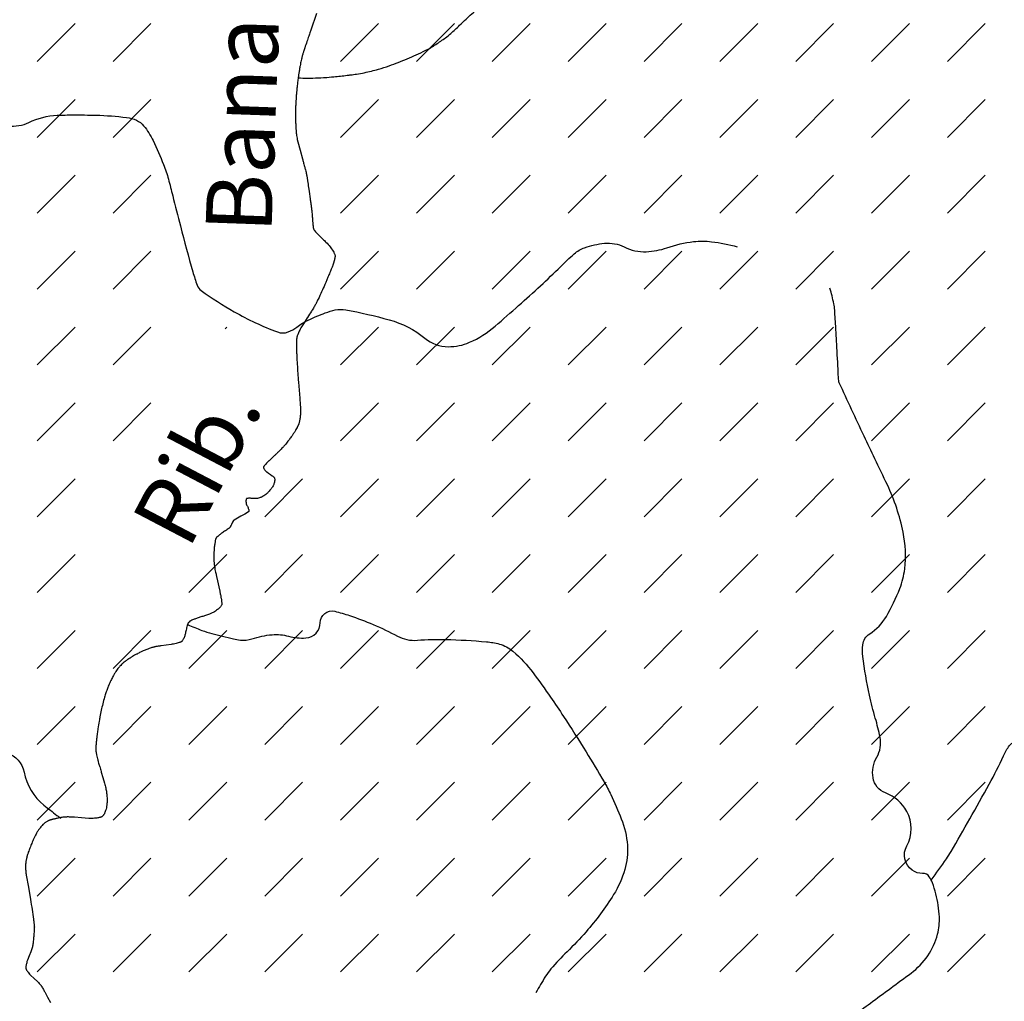
# Model space of a CAD drawing. Units: metres. Extents: x -420 to 420, y -43977 to 297.
# Drawn here: x -105 to -75, y -108 to -78 of the extents above; entities that cross this region are included whole.
import ezdxf

# ---------------------------------------------------------------- set-up
doc = ezdxf.new("R2010")
doc.units = ezdxf.units.M
doc.header["$MEASUREMENT"] = 0
for name, color, linetype, lineweight in [('0_1', 1, 'Continuous', 0), ('AFLUENTES', 1, 'Continuous', 0), ('CAIXA', 1, 'Continuous', 0)]:
    doc.layers.add(name, color=color, linetype=linetype, lineweight=lineweight)
doc.styles.add('Style-WORKING', font='WORKING.shx')

msp = doc.modelspace()

# ---------------------------------------------------------------- linework, layer by layer
at = {"layer": '0_1', "color": 7, "linetype": 'Continuous', "lineweight": -3}
for p, q in [((-104.199, -79.713), (-103.05, -78.564)), ((-101.901, -79.713), (-100.752, -78.564)), ((-95.006, -79.713), (-93.857, -78.564)), ((-92.708, -79.713), (-91.559, -78.564)), ((-90.41, -79.713), (-89.261, -78.564)), ((-88.112, -79.713), (-86.963, -78.564)), ((-85.814, -79.713), (-84.665, -78.564)), ((-83.516, -79.713), (-82.367, -78.564)), ((-81.218, -79.713), (-80.069, -78.564)), ((-78.92, -79.713), (-77.771, -78.564)), ((-76.622, -79.713), (-75.473, -78.564)), ((-104.199, -82.011), (-103.05, -80.862)), ((-101.901, -82.011), (-100.752, -80.862)), ((-95.006, -82.011), (-93.857, -80.862)), ((-92.708, -82.011), (-91.559, -80.862)), ((-90.41, -82.011), (-89.261, -80.862)), ((-88.112, -82.011), (-86.963, -80.862)), ((-85.814, -82.011), (-84.665, -80.862)), ((-83.516, -82.011), (-82.367, -80.862)), ((-81.218, -82.011), (-80.069, -80.862)), ((-78.92, -82.011), (-77.771, -80.862)), ((-76.622, -82.011), (-75.473, -80.862)), ((-104.199, -84.31), (-103.05, -83.16)), ((-101.901, -84.31), (-100.752, -83.16)), ((-95.006, -84.31), (-93.857, -83.16)), ((-92.708, -84.31), (-91.559, -83.16)), ((-90.41, -84.31), (-89.261, -83.16)), ((-88.112, -84.31), (-86.963, -83.16)), ((-85.814, -84.31), (-84.665, -83.16)), ((-83.516, -84.31), (-82.367, -83.16)), ((-81.218, -84.31), (-80.069, -83.16)), ((-78.92, -84.31), (-77.771, -83.16)), ((-76.622, -84.31), (-75.473, -83.16)), ((-104.199, -86.608), (-103.05, -85.459)), ((-101.901, -86.608), (-100.752, -85.459)), ((-95.006, -86.608), (-93.857, -85.459)), ((-92.708, -86.608), (-91.559, -85.459)), ((-90.41, -86.608), (-89.261, -85.459)), ((-88.112, -86.608), (-86.963, -85.459)), ((-85.814, -86.608), (-84.665, -85.459)), ((-83.516, -86.608), (-82.367, -85.459)), ((-81.218, -86.608), (-80.069, -85.459)), ((-78.92, -86.608), (-77.771, -85.459)), ((-76.622, -86.608), (-75.473, -85.459)), ((-104.199, -88.906), (-103.05, -87.757)), ((-101.901, -88.906), (-100.752, -87.757)), ((-98.508, -87.811), (-98.454, -87.757)), ((-95.006, -88.906), (-93.857, -87.757)), ((-92.708, -88.906), (-91.559, -87.757)), ((-90.41, -88.906), (-89.261, -87.757)), ((-88.112, -88.906), (-86.963, -87.757)), ((-85.814, -88.906), (-84.665, -87.757)), ((-83.516, -88.906), (-82.367, -87.757)), ((-81.218, -88.906), (-80.069, -87.757)), ((-78.92, -88.906), (-77.771, -87.757)), ((-76.622, -88.906), (-75.473, -87.757)), ((-104.199, -91.204), (-103.05, -90.055)), ((-101.901, -91.204), (-100.752, -90.055)), ((-95.006, -91.204), (-93.857, -90.055)), ((-92.708, -91.204), (-91.559, -90.055)), ((-90.41, -91.204), (-89.261, -90.055)), ((-88.112, -91.204), (-86.963, -90.055)), ((-85.814, -91.204), (-84.665, -90.055)), ((-83.516, -91.204), (-82.367, -90.055)), ((-81.218, -91.204), (-80.069, -90.055)), ((-78.92, -91.204), (-77.771, -90.055)), ((-76.622, -91.204), (-75.473, -90.055)), ((-104.199, -93.502), (-103.05, -92.353)), ((-97.305, -93.502), (-96.156, -92.353)), ((-95.006, -93.502), (-93.857, -92.353)), ((-92.708, -93.502), (-91.559, -92.353)), ((-90.41, -93.502), (-89.261, -92.353)), ((-88.112, -93.502), (-86.963, -92.353)), ((-85.814, -93.502), (-84.665, -92.353)), ((-83.516, -93.502), (-82.367, -92.353)), ((-81.218, -93.502), (-80.069, -92.353)), ((-78.92, -93.502), (-77.771, -92.353)), ((-76.622, -93.502), (-75.473, -92.353)), ((-104.199, -95.8), (-103.05, -94.651)), ((-99.603, -95.8), (-98.454, -94.651)), ((-97.305, -95.8), (-96.156, -94.651)), ((-95.006, -95.8), (-93.857, -94.651)), ((-92.708, -95.8), (-91.559, -94.651)), ((-90.41, -95.8), (-89.261, -94.651)), ((-88.112, -95.8), (-86.963, -94.651)), ((-85.814, -95.8), (-84.665, -94.651)), ((-83.516, -95.8), (-82.367, -94.651)), ((-81.218, -95.8), (-80.069, -94.651)), ((-78.92, -95.8), (-77.771, -94.651)), ((-76.622, -95.8), (-75.473, -94.651)), ((-104.199, -98.098), (-103.05, -96.949)), ((-101.901, -98.098), (-100.752, -96.949)), ((-99.603, -98.098), (-98.454, -96.949)), ((-97.305, -98.098), (-96.156, -96.949)), ((-95.006, -98.098), (-93.857, -96.949)), ((-92.708, -98.098), (-91.559, -96.949)), ((-90.41, -98.098), (-89.261, -96.949)), ((-88.112, -98.098), (-86.963, -96.949)), ((-85.814, -98.098), (-84.665, -96.949)), ((-83.516, -98.098), (-82.367, -96.949)), ((-81.218, -98.098), (-80.069, -96.949)), ((-78.92, -98.098), (-77.771, -96.949)), ((-76.622, -98.098), (-75.473, -96.949)), ((-104.199, -100.396), (-103.05, -99.247)), ((-101.901, -100.396), (-100.752, -99.247)), ((-99.603, -100.396), (-98.454, -99.247)), ((-97.305, -100.396), (-96.156, -99.247)), ((-95.006, -100.396), (-93.857, -99.247)), ((-92.708, -100.396), (-91.559, -99.247)), ((-90.41, -100.396), (-89.261, -99.247)), ((-88.112, -100.396), (-86.963, -99.247)), ((-85.814, -100.396), (-84.665, -99.247)), ((-83.516, -100.396), (-82.367, -99.247)), ((-81.218, -100.396), (-80.069, -99.247)), ((-78.92, -100.396), (-77.771, -99.247)), ((-76.622, -100.396), (-75.473, -99.247)), ((-104.199, -102.694), (-103.05, -101.545)), ((-101.901, -102.694), (-100.752, -101.545)), ((-99.603, -102.694), (-98.454, -101.545)), ((-97.305, -102.694), (-96.156, -101.545)), ((-95.006, -102.694), (-93.857, -101.545)), ((-92.708, -102.694), (-91.559, -101.545)), ((-90.41, -102.694), (-89.261, -101.545)), ((-88.112, -102.694), (-86.963, -101.545)), ((-85.814, -102.694), (-84.665, -101.545)), ((-83.516, -102.694), (-82.367, -101.545)), ((-81.218, -102.694), (-80.069, -101.545)), ((-78.92, -102.694), (-77.771, -101.545)), ((-76.622, -102.694), (-75.473, -101.545)), ((-104.199, -104.993), (-103.05, -103.843)), ((-101.901, -104.993), (-100.752, -103.843)), ((-99.603, -104.993), (-98.454, -103.843)), ((-97.305, -104.993), (-96.156, -103.843)), ((-95.006, -104.993), (-93.857, -103.843)), ((-92.708, -104.993), (-91.559, -103.843)), ((-90.41, -104.993), (-89.261, -103.843)), ((-88.112, -104.993), (-86.963, -103.843)), ((-85.814, -104.993), (-84.665, -103.843)), ((-83.516, -104.993), (-82.367, -103.843)), ((-81.218, -104.993), (-80.069, -103.843)), ((-78.92, -104.993), (-77.771, -103.843)), ((-76.622, -104.993), (-75.473, -103.843)), ((-104.199, -107.291), (-103.05, -106.141)), ((-101.901, -107.291), (-100.752, -106.141)), ((-99.603, -107.291), (-98.454, -106.141)), ((-97.305, -107.291), (-96.156, -106.141)), ((-95.006, -107.291), (-93.857, -106.141)), ((-92.708, -107.291), (-91.559, -106.141)), ((-90.41, -107.291), (-89.261, -106.141)), ((-88.112, -107.291), (-86.963, -106.141)), ((-85.814, -107.291), (-84.665, -106.141)), ((-83.516, -107.291), (-82.367, -106.141)), ((-81.218, -107.291), (-80.069, -106.141)), ((-78.92, -107.291), (-77.771, -106.141)), ((-76.622, -107.291), (-75.473, -106.141))]:
    msp.add_line(p, q, dxfattribs=at)
at = {"layer": 'AFLUENTES', "color": 4, "linetype": 'Continuous', "lineweight": -3, "flags": 128}
for points in [[(-91.199, -78.429, 0.000078), (-90.872, -78.12)], [(-95.733, -78.261), (-95.911, -78.766), (-95.911, -78.766, 0.001791), (-95.929, -78.819, 0.000769), (-95.972, -78.944, 0.001921), (-96.028, -79.11), (-96.028, -79.11, 0.001679), (-96.091, -79.3), (-96.091, -79.3, 0.00057), (-96.111, -79.364, 0.000822), (-96.126, -79.408, 0.002178), (-96.14, -79.453, 0.00225), (-96.153, -79.497, 0.005044), (-96.16, -79.522, 0.003016), (-96.172, -79.564, 0.005935), (-96.183, -79.608, 0.003568), (-96.2, -79.681, 0.004846), (-96.217, -79.759, 0.004681), (-96.233, -79.841, 0.004172), (-96.252, -79.951, 0.004148), (-96.27, -80.061, 0.001356), (-96.285, -80.164, 0.002186), (-96.294, -80.228, 0.001646), (-96.304, -80.303, 0.001865), (-96.312, -80.37, 0.003038), (-96.32, -80.439, 0.002025), (-96.331, -80.544, 0.003056), (-96.341, -80.646, 0.002699), (-96.351, -80.762, 0.003207), (-96.357, -80.852, 0.002791), (-96.363, -80.955, 0.004077), (-96.369, -81.066, 0.004177), (-96.372, -81.174, 0.003427), (-96.373, -81.25, 0.002929), (-96.373, -81.339, 0.004545), (-96.372, -81.431, 0.002952), (-96.368, -81.573, 0.005351), (-96.362, -81.704, 0.006703), (-96.355, -81.808, 0.00681), (-96.348, -81.882, 0.006766), (-96.339, -81.955, 0.006655), (-96.327, -82.034, 0.011204), (-96.318, -82.081, 0.004277), (-96.308, -82.124, 0.010358), (-96.304, -82.142), (-96.304, -82.142), (-96.233, -82.402), (-96.162, -82.662), (-96.162, -82.662, -0.001111), (-96.134, -82.766, -0.000946), (-96.101, -82.89, -0.001573), (-96.074, -82.991, -0.002041), (-96.054, -83.07, -0.000299), (-96.049, -83.091, -0.000828), (-96.047, -83.099, -0.001491), (-96.045, -83.107, -0.001175), (-96.042, -83.118, -0.005091), (-96.04, -83.128, -0.002842), (-96.037, -83.145, -0.004511), (-96.033, -83.166, -0.002852), (-96.027, -83.198, -0.002188), (-96.021, -83.238, -0.001775), (-96.013, -83.288, -0.001571), (-96, -83.376), (-96, -83.376, -0.000667), (-95.969, -83.584), (-95.969, -83.584, -0.000686), (-95.929, -83.869), (-95.929, -83.869, -0.00155), (-95.911, -83.996, -0.000926), (-95.902, -84.07, -0.001377), (-95.895, -84.12, -0.001302), (-95.888, -84.179, -0.002494), (-95.884, -84.21, -0.000735), (-95.882, -84.232, -0.002476), (-95.881, -84.239), (-95.881, -84.239, -0.000019), (-95.881, -84.246), (-95.881, -84.246, -0.000075), (-95.88, -84.247, -0.00001), (-95.88, -84.249), (-95.88, -84.249, -0.000003), (-95.88, -84.255), (-95.88, -84.255, -0.000326), (-95.876, -84.288), (-95.876, -84.288, -0.00013), (-95.869, -84.371), (-95.869, -84.371, -0.000614), (-95.863, -84.43, -0.002486), (-95.862, -84.444), (-95.862, -84.444), (-95.855, -84.534), (-95.847, -84.624), (-95.847, -84.624, 0.000799), (-95.847, -84.627), (-95.847, -84.627, 0.00003), (-95.842, -84.689), (-95.842, -84.689, 0.001613), (-95.839, -84.718, 0.001895), (-95.837, -84.742, 0.051185), (-95.835, -84.75, 0.017058), (-95.826, -84.775, 0.050659), (-95.804, -84.819, 0.038211), (-95.763, -84.872, 0.008694), (-95.72, -84.919, 0.004785), (-95.639, -85.003, 0.00997), (-95.544, -85.094, -0.0088), (-95.45, -85.186, -0.029175), (-95.326, -85.326, -0.034289), (-95.236, -85.458, -0.014957), (-95.198, -85.527, -0.034957), (-95.185, -85.558, -0.010603), (-95.176, -85.585, -0.036283), (-95.174, -85.594, -0.008667), (-95.173, -85.6, -0.019429), (-95.173, -85.602, -0.028584), (-95.174, -85.612, -0.016574), (-95.175, -85.629, -0.004539), (-95.178, -85.647, -0.007126), (-95.181, -85.659, -0.004065), (-95.188, -85.693, -0.005338), (-95.194, -85.719, -0.000752), (-95.197, -85.734, -0.003485), (-95.198, -85.737, -0.001525), (-95.202, -85.754, -0.001238), (-95.208, -85.774, -0.000133), (-95.211, -85.786, -0.001082), (-95.211, -85.787, -0.000337), (-95.212, -85.789, -0.000121), (-95.213, -85.795, -0.000664), (-95.214, -85.798, -0.000483), (-95.216, -85.803, -0.00608), (-95.216, -85.806, -0.001434), (-95.219, -85.815, -0.006196), (-95.224, -85.83, -0.002717), (-95.236, -85.863, -0.003804), (-95.246, -85.891, -0.002161), (-95.264, -85.94, -0.004556), (-95.3, -86.03, -0.002763), (-95.36, -86.178, -0.001616), (-95.399, -86.272, -0.001367), (-95.446, -86.382, -0.003198), (-95.484, -86.47, -0.001292), (-95.582, -86.689, -0.005432), (-95.686, -86.914, -0.009461), (-95.75, -87.041, -0.007108), (-95.798, -87.131, -0.011769), (-95.83, -87.185, -0.000209), (-95.867, -87.244), (-95.867, -87.244, -0.000425), (-95.885, -87.274), (-95.885, -87.274, -0.000038), (-96.005, -87.464), (-96.005, -87.464, -0.000456), (-96.015, -87.48), (-96.015, -87.48), (-96.111, -87.633), (-96.207, -87.785), (-96.207, -87.785, 0.013487), (-96.231, -87.825, 0.009879), (-96.26, -87.88, 0.01484), (-96.284, -87.932, 0.013955), (-96.307, -87.988, 0.004806), (-96.319, -88.022, 0.011958), (-96.323, -88.036, 0.00758), (-96.328, -88.051, 0.009531), (-96.331, -88.063, 0.012366), (-96.334, -88.081, 0.010822), (-96.337, -88.102, 0.007), (-96.34, -88.125, 0.008364), (-96.341, -88.144, 0.004792), (-96.343, -88.17, 0.004536), (-96.344, -88.198, 0.00346), (-96.344, -88.225, 0.002097), (-96.345, -88.27, 0.005422), (-96.344, -88.361, 0.004151), (-96.341, -88.479, 0.003), (-96.336, -88.607, 0.002536), (-96.328, -88.759), (-96.328, -88.759, 0.001526), (-96.313, -89.014, 0.002242), (-96.301, -89.188, 0.000553), (-96.288, -89.371), (-96.288, -89.371, 0.001793), (-96.284, -89.428), (-96.284, -89.428), (-96.264, -89.668), (-96.245, -89.908), (-96.245, -89.908, -0.000574), (-96.245, -89.909, -0.000038), (-96.244, -89.915, -0.00057), (-96.241, -89.95), (-96.241, -89.95, -0.000253), (-96.235, -90.03, -0.000261), (-96.234, -90.046), (-96.234, -90.046, -0.000067), (-96.23, -90.107), (-96.23, -90.107, -0.000864), (-96.226, -90.158, -0.001414), (-96.224, -90.19, -0.004783), (-96.224, -90.198, -0.001716), (-96.223, -90.221, -0.006414), (-96.222, -90.251, -0.003927), (-96.222, -90.298, -0.005688), (-96.222, -90.331, -0.004558), (-96.223, -90.372, -0.007743), (-96.226, -90.42, -0.006519), (-96.231, -90.477, -0.004937), (-96.236, -90.516, -0.006296), (-96.24, -90.546, -0.007769), (-96.244, -90.572, -0.006381), (-96.25, -90.603, -0.01063), (-96.257, -90.636, -0.01271), (-96.265, -90.663, -0.009131), (-96.273, -90.69, -0.01349), (-96.28, -90.707, -0.002897), (-96.287, -90.723, -0.004846), (-96.291, -90.733, -0.003014), (-96.298, -90.748, -0.004967), (-96.302, -90.757, -0.005504), (-96.305, -90.763, -0.001744), (-96.315, -90.782, -0.006701), (-96.326, -90.802, -0.002296), (-96.359, -90.862, -0.009853), (-96.397, -90.926, -0.007055), (-96.453, -91.014, -0.011587), (-96.502, -91.085, -0.007772), (-96.579, -91.188, -0.008778), (-96.67, -91.301, -0.012084), (-96.74, -91.381, -0.005981), (-96.827, -91.474, -0.009942), (-96.881, -91.528, -0.000136), (-96.95, -91.593), (-96.95, -91.593, -0.000382), (-96.974, -91.617), (-96.974, -91.617, -0.00001), (-97.011, -91.652), (-97.011, -91.652, -0.000659), (-97.011, -91.652), (-97.011, -91.652), (-97.092, -91.729), (-97.173, -91.806), (-97.173, -91.806, 0.005636), (-97.187, -91.819, 0.001686), (-97.231, -91.863, 0.007322), (-97.272, -91.906, 0.007756), (-97.31, -91.948, 0.009348), (-97.321, -91.961, 0.010646), (-97.331, -91.973, 0.027235), (-97.337, -91.983, 0.047321), (-97.34, -91.989, 0.033763), (-97.341, -91.991, 0.018817), (-97.341, -91.996, 0.056137), (-97.341, -92, 0.014987), (-97.339, -92.016, 0.063302), (-97.331, -92.045, 0.054668), (-97.314, -92.076, 0.044514), (-97.282, -92.112, 0.041609), (-97.243, -92.145), (-97.243, -92.145), (-97.189, -92.182), (-97.135, -92.22), (-97.135, -92.22, -0.003702), (-97.132, -92.222, -0.000223), (-97.079, -92.259, -0.003973), (-97.06, -92.273, -0.003366), (-97.037, -92.29, -0.086503), (-97.027, -92.301, -0.04014), (-97.013, -92.328, -0.086154), (-97.004, -92.365, -0.052212), (-97.006, -92.427, -0.033142), (-97.017, -92.482, -0.036819), (-97.034, -92.529, -0.037243), (-97.068, -92.593, -0.025641), (-97.128, -92.678, -0.025), (-97.21, -92.772, -0.035962), (-97.274, -92.829, -0.024859), (-97.329, -92.868, -0.027117), (-97.383, -92.898, -0.030114), (-97.464, -92.931, -0.043326), (-97.522, -92.946, -0.01541), (-97.576, -92.952, -0.040797), (-97.596, -92.953), (-97.596, -92.953), (-97.644, -92.949), (-97.692, -92.946), (-97.692, -92.946, 0.004723), (-97.697, -92.946, 0.000657), (-97.736, -92.944, 0.000852), (-97.743, -92.944, 0.000529), (-97.756, -92.943, 0.012669), (-97.767, -92.943, 0.00619), (-97.79, -92.944, 0.015355), (-97.813, -92.945, 0.01635), (-97.834, -92.948, 0.008904), (-97.842, -92.949, 0.012524), (-97.847, -92.95, 0.02845), (-97.852, -92.952, 0.053816), (-97.855, -92.953, 0.038578), (-97.855, -92.954, 0.014833), (-97.857, -92.955, 0.065666), (-97.859, -92.958, 0.018617), (-97.864, -92.969, 0.061012), (-97.868, -92.981, 0.024335), (-97.873, -93.012, 0.064901), (-97.871, -93.076, 0.062378), (-97.853, -93.139, 0.020417), (-97.832, -93.183, -0.018961), (-97.811, -93.228, -0.009593), (-97.794, -93.269, -0.016886), (-97.785, -93.294, -0.085636), (-97.782, -93.322, -0.108947), (-97.787, -93.343, -0.035431), (-97.793, -93.353, -0.110889), (-97.796, -93.356), (-97.796, -93.356), (-97.911, -93.421), (-98.026, -93.486), (-98.026, -93.486, 0.000108), (-98.236, -93.604), (-98.236, -93.604, 0.001599), (-98.25, -93.612, 0.003554), (-98.253, -93.614, 0.004955), (-98.255, -93.615, 0.006256), (-98.255, -93.615, 0.044985), (-98.255, -93.616, 0.024643), (-98.255, -93.616, 0.063511), (-98.255, -93.616), (-98.255, -93.616), (-98.281, -93.667), (-98.306, -93.719), (-98.306, -93.719, -0.000537), (-98.307, -93.721, -0.000067), (-98.316, -93.738, -0.000619), (-98.338, -93.784, -0.001253), (-98.35, -93.806, -0.00012), (-98.35, -93.807, -0.000021), (-98.351, -93.809, -0.001621), (-98.352, -93.812, -0.000803), (-98.355, -93.817, -0.035582), (-98.357, -93.82, -0.012267), (-98.363, -93.828, -0.036264), (-98.374, -93.84, -0.027288), (-98.391, -93.854, -0.01028), (-98.413, -93.87, -0.00425), (-98.468, -93.907, -0.006414), (-98.523, -93.944, 0.019219), (-98.579, -93.98, 0.010243), (-98.622, -94.011, 0.006162), (-98.691, -94.066, 0.001328), (-98.73, -94.097, 0.004989), (-98.74, -94.106, 0.004601), (-98.752, -94.116, 0.005291), (-98.762, -94.125, 0.009392), (-98.767, -94.13, 0.01302), (-98.771, -94.134, 0.026794), (-98.773, -94.137, 0.012848), (-98.776, -94.142, 0.0292), (-98.781, -94.149, 0.01837), (-98.786, -94.161, 0.019926), (-98.79, -94.172, 0.011964), (-98.795, -94.19, 0.02034), (-98.802, -94.221, 0.00738), (-98.817, -94.308, 0.00903), (-98.832, -94.425, 0.010168), (-98.842, -94.529, 0.011183), (-98.846, -94.615, 0.009032), (-98.847, -94.721, 0.011873), (-98.843, -94.852, 0.016108), (-98.834, -94.948, 0.007573), (-98.821, -95.045, 0.01402), (-98.812, -95.097, 0.000784), (-98.793, -95.186, 0.001243), (-98.781, -95.243), (-98.781, -95.243, 0.000103), (-98.759, -95.343, 0.001675), (-98.757, -95.349), (-98.757, -95.349), (-98.716, -95.533), (-98.674, -95.717), (-98.674, -95.717, -0.006309), (-98.666, -95.755, -0.002188), (-98.645, -95.866, -0.007231), (-98.626, -95.972, -0.008027), (-98.612, -96.067, -0.007473), (-98.609, -96.099, -0.008654), (-98.606, -96.126, -0.02215), (-98.606, -96.148, -0.040097), (-98.607, -96.16, -0.027294), (-98.608, -96.164, -0.0132), (-98.611, -96.172, -0.04726), (-98.615, -96.181, -0.013566), (-98.635, -96.212, -0.048458), (-98.667, -96.251, -0.027091), (-98.735, -96.312, -0.044579), (-98.866, -96.399, -0.043889), (-99.012, -96.463, -0.002547), (-99.126, -96.501, 0.00297), (-99.24, -96.538, 0.001238), (-99.352, -96.577, 0.001534), (-99.443, -96.608, 0.040524), (-99.54, -96.651, 0.05997), (-99.599, -96.693, 0.028016), (-99.62, -96.714, 0.068208), (-99.626, -96.724, 0.019802), (-99.634, -96.742, 0.016286), (-99.642, -96.766, 0.006632), (-99.663, -96.833, 0.012345), (-99.672, -96.87, 0.004456), (-99.687, -96.934, -0.002738), (-99.701, -96.998, -0.002069), (-99.71, -97.039, -0.001795), (-99.722, -97.086, -0.029954), (-99.737, -97.135, -0.025771), (-99.761, -97.189, -0.021713), (-99.784, -97.232, -0.029932), (-99.805, -97.261, -0.005435), (-99.816, -97.275, -0.01993), (-99.819, -97.279, -0.010801), (-99.823, -97.282, -0.013635), (-99.826, -97.285, -0.038074), (-99.831, -97.288, -0.019961), (-99.841, -97.294, -0.022426), (-99.852, -97.299, -0.010341), (-99.877, -97.308, -0.015505), (-99.928, -97.324, -0.013696), (-99.986, -97.339, -0.008377), (-100.074, -97.357, -0.011531), (-100.138, -97.368), (-100.138, -97.368), (-100.288, -97.389), (-100.439, -97.411), (-100.439, -97.411, 0.003881), (-100.462, -97.415, 0.000912), (-100.564, -97.431), (-100.564, -97.431, 0.002905), (-100.601, -97.437, 0.002542), (-100.645, -97.445, 0.016598), (-100.673, -97.451, 0.009158), (-100.723, -97.465, 0.016061), (-100.778, -97.483, 0.008883), (-100.876, -97.521, 0.00787), (-100.987, -97.568, 0.010478), (-101.069, -97.606, 0.006667), (-101.174, -97.66, 0.009441), (-101.247, -97.7, 0.001768), (-101.311, -97.737, 0.003559), (-101.342, -97.756, 0.002263), (-101.384, -97.782, 0.00361), (-101.409, -97.798, 0.006404), (-101.427, -97.809, 0.002506), (-101.471, -97.839, 0.008422), (-101.511, -97.868, 0.006181), (-101.563, -97.907, 0.015797), (-101.595, -97.934, 0.009971), (-101.644, -97.979, 0.019525), (-101.693, -98.03, 0.015053), (-101.752, -98.1, 0.013793), (-101.796, -98.16, 0.013189), (-101.84, -98.226, 0.015183), (-101.888, -98.309, 0.010853), (-101.95, -98.428, 0.011301), (-102.017, -98.574, 0.012917), (-102.07, -98.704, 0.009696), (-102.115, -98.833, 0.009501), (-102.156, -98.966, 0.008698), (-102.213, -99.173, 0.00985), (-102.256, -99.359, 0.00417), (-102.296, -99.558, 0.00624), (-102.32, -99.692, 0.002978), (-102.357, -99.924, 0.004965), (-102.377, -100.064, 0.001048), (-102.391, -100.169, 0.003982), (-102.395, -100.197, 0.001481), (-102.401, -100.252, 0.001742), (-102.406, -100.299, 0.001196), (-102.408, -100.32, 0.000761), (-102.411, -100.354, 0.006194), (-102.415, -100.405, 0.00523), (-102.419, -100.466, 0.00654), (-102.42, -100.511, 0.007493), (-102.42, -100.55, 0.004097), (-102.42, -100.576, 0.007705), (-102.419, -100.59, 0.005913), (-102.419, -100.603, 0.009054), (-102.418, -100.612, 0.006947), (-102.417, -100.621, 0.004907), (-102.415, -100.633, 0.005716), (-102.412, -100.645, 0.002087), (-102.406, -100.679, 0.006586), (-102.391, -100.752, 0.006005), (-102.372, -100.832, 0.004018), (-102.347, -100.926, 0.005039), (-102.327, -101.001), (-102.327, -101.001, 0.000137), (-102.312, -101.051, 0.000337), (-102.306, -101.072), (-102.306, -101.072, 0.000308), (-102.264, -101.215), (-102.264, -101.215, 0.002036), (-102.258, -101.237), (-102.258, -101.237), (-102.207, -101.405), (-102.156, -101.574), (-102.156, -101.574, -0.017576), (-102.138, -101.644, -0.008768), (-102.108, -101.786, -0.021633), (-102.091, -101.907, -0.017988), (-102.081, -102.054, -0.017187), (-102.082, -102.153, -0.021522), (-102.089, -102.232, -0.022609), (-102.103, -102.315, -0.022667), (-102.125, -102.398, -0.01599), (-102.148, -102.463, -0.028783), (-102.164, -102.499, -0.020105), (-102.18, -102.525, -0.027352), (-102.193, -102.544, -0.027816), (-102.21, -102.563, -0.033374), (-102.227, -102.577, -0.02226), (-102.242, -102.588, -0.029412), (-102.254, -102.594, -0.025263), (-102.272, -102.602, -0.020439), (-102.295, -102.609, -0.014601), (-102.323, -102.616, -0.010315), (-102.363, -102.623, -0.014391), (-102.429, -102.632, -0.012515), (-102.506, -102.638, -0.010665), (-102.597, -102.641, -0.022966), (-102.639, -102.639), (-102.639, -102.639), (-102.856, -102.621), (-103.072, -102.604), (-103.072, -102.604, 0.011116), (-103.16, -102.599, 0.008631), (-103.274, -102.596, 0.004722), (-103.309, -102.597, 0.007131), (-103.332, -102.597, 0.014209), (-103.369, -102.6, 0.010847), (-103.418, -102.606, 0.007002), (-103.48, -102.616, 0.006042), (-103.552, -102.63, 0.002631), (-103.647, -102.649, 0.006204), (-103.687, -102.658, 0.001456), (-103.72, -102.666, 0.005745), (-103.728, -102.668, 0.001005), (-103.744, -102.672, 0.001209), (-103.757, -102.676, 0.000636), (-103.776, -102.681, 0.001689), (-103.783, -102.683, 0.002333), (-103.785, -102.684, 0.000301), (-103.798, -102.688, 0.003999), (-103.812, -102.692, 0.002532), (-103.835, -102.699, 0.019638), (-103.846, -102.704, 0.008761), (-103.871, -102.715, 0.02356), (-103.897, -102.728, 0.015579), (-103.934, -102.751, 0.016974), (-103.963, -102.772, 0.016247), (-103.992, -102.795, 0.01903), (-104.026, -102.828, 0.014884), (-104.067, -102.872, 0.010577), (-104.108, -102.922, 0.013359), (-104.139, -102.962, 0.010277), (-104.169, -103.006, 0.010616), (-104.197, -103.051, 0.010646), (-104.233, -103.114, 0.009595), (-104.27, -103.187, 0.006569), (-104.308, -103.267, 0.005655), (-104.35, -103.362, 0.00605), (-104.406, -103.497, 0.008793), (-104.442, -103.591, 0.004665), (-104.469, -103.666, 0.008207), (-104.482, -103.709, 0.004165), (-104.498, -103.76, 0.006041), (-104.508, -103.796, 0.003254), (-104.514, -103.821, 0.003017), (-104.52, -103.848, 0.008476), (-104.53, -103.895, 0.00929), (-104.538, -103.939, 0.005577), (-104.543, -103.971, 0.007844), (-104.546, -103.994, 0.003546), (-104.548, -104.019, 0.009036), (-104.549, -104.029, 0.001765), (-104.549, -104.036, 0.007432), (-104.55, -104.038, 0.001616), (-104.55, -104.046, 0.000929), (-104.55, -104.059), (-104.55, -104.059, 0.000042), (-104.55, -104.071, 0.000519), (-104.55, -104.072, 0.000116), (-104.55, -104.08, 0.000125), (-104.55, -104.087, 0.000061), (-104.55, -104.09, 0.000088), (-104.55, -104.092, 0.000997), (-104.55, -104.093, 0.000131), (-104.55, -104.1, 0.000992), (-104.55, -104.123, 0.001152), (-104.55, -104.143, 0.000443), (-104.55, -104.145, 0.000087), (-104.55, -104.153, 0.001805), (-104.55, -104.162, 0.000871), (-104.549, -104.182, 0.010337), (-104.549, -104.193, 0.003522), (-104.546, -104.226, 0.010941), (-104.54, -104.293, 0.012124), (-104.531, -104.354), (-104.531, -104.354), (-104.467, -104.724), (-104.404, -105.094), (-104.404, -105.094, -0.004425), (-104.354, -105.399, -0.00456), (-104.312, -105.695, -0.001894), (-104.297, -105.809, -0.004599), (-104.291, -105.856, -0.002275), (-104.287, -105.896, -0.007137), (-104.286, -105.908, -0.002783), (-104.286, -105.917, -0.00704), (-104.286, -105.92, -0.005209), (-104.285, -105.925, -0.003586), (-104.285, -105.932, -0.003172), (-104.286, -105.94, -0.00218), (-104.286, -105.952, -0.004796), (-104.286, -105.968, -0.002519), (-104.288, -106, -0.003457), (-104.291, -106.054, -0.002641), (-104.297, -106.125, -0.001003), (-104.3, -106.166, -0.000841), (-104.304, -106.214, -0.002369), (-104.309, -106.269, -0.001398), (-104.318, -106.36, -0.004845), (-104.325, -106.418, -0.005401), (-104.331, -106.469, -0.009523), (-104.337, -106.501, -0.013326), (-104.341, -106.524, -0.008352), (-104.345, -106.536, -0.004975), (-104.351, -106.557, -0.010051), (-104.371, -106.622, -0.01205), (-104.391, -106.676), (-104.391, -106.676), (-104.442, -106.805), (-104.493, -106.935), (-104.493, -106.935, 0.021363), (-104.508, -106.978, 0.014248), (-104.526, -107.045, 0.01501), (-104.536, -107.092, 0.019415), (-104.541, -107.129, 0.010774), (-104.543, -107.153, 0.020276), (-104.543, -107.166, 0.017989), (-104.542, -107.177, 0.026745), (-104.541, -107.185, 0.022941), (-104.539, -107.192, 0.016133), (-104.536, -107.202, 0.021249), (-104.531, -107.212, 0.010556), (-104.521, -107.233, 0.022348), (-104.504, -107.26, 0.015279), (-104.477, -107.299, 0.018951), (-104.434, -107.353, 0.027752), (-104.401, -107.387), (-104.401, -107.387), (-104.295, -107.484), (-104.188, -107.582), (-104.188, -107.582, -0.017367), (-104.134, -107.635, -0.022159), (-104.095, -107.68, -0.007036), (-104.083, -107.696, -0.021395), (-104.079, -107.701, -0.006855), (-104.07, -107.718, -0.004216), (-104.054, -107.744, -0.000731), (-103.999, -107.843, -0.00143), (-103.971, -107.894), (-103.971, -107.894), (-103.882, -108.054), (-103.794, -108.215)], [(-96.291, -80.209, 0.008698), (-96.01, -80.218, 0.01509), (-95.848, -80.216), (-95.848, -80.216, 0.000634), (-95.52, -80.201), (-95.52, -80.201, 0.007008), (-95.49, -80.199, 0.006004), (-95.215, -80.175, 0.00405), (-94.807, -80.132, 0.002973), (-94.696, -80.118, 0.001951), (-94.528, -80.096, 0.021365), (-94.288, -80.053, 0.011822), (-93.862, -79.947, 0.019995), (-93.531, -79.842, 0.011994), (-92.991, -79.632, 0.017014), (-92.441, -79.38, 0.027623), (-92.118, -79.196, 0.015284), (-91.827, -78.995, 0.026723), (-91.671, -78.867, 0.001583), (-91.401, -78.618), (-91.401, -78.618, 0.002105), (-91.199, -78.429)], [(-105.072, -81.663, 0.143733), (-104.448, -81.559, -0.102047), (-103.592, -81.343, -0.010334), (-103.107, -81.332, -0.007233), (-102.414, -81.34, -0.024947), (-101.492, -81.41, -0.074383), (-101.192, -81.494, -0.115997), (-100.973, -81.662, -0.059516), (-100.687, -82.111, -0.017293), (-100.371, -82.832, -0.02932), (-100.224, -83.274, -0.004523), (-100.093, -83.78), (-100.093, -83.78, 0.002505), (-99.861, -84.695), (-99.861, -84.695, 0.005521), (-99.483, -86.089), (-99.483, -86.089, 0.018907), (-99.353, -86.49, 0.151007), (-99.23, -86.652, 0.025278), (-98.23, -87.292, 0.040243), (-96.923, -87.905, 0.179788), (-96.59, -87.905, 0.081073), (-96.33, -87.758, -0.059855), (-95.987, -87.545, -0.020582), (-95.469, -87.328, -0.036932), (-95.169, -87.24, -0.097178), (-94.848, -87.236, -0.022823), (-93.53, -87.538, -0.104311), (-92.452, -88.097, 0.171576), (-91.745, -88.352, 0.1052), (-91.1, -88.219, 0.07514), (-90.324, -87.73, 0.003736), (-89.613, -87.106, 0.003937), (-88.948, -86.505, 0.009847), (-88.345, -85.928, -0.014437), (-87.93, -85.539, -0.098061), (-87.612, -85.353, -0.058337), (-87.011, -85.22, -0.142761), (-86.412, -85.331, 0.127163), (-85.746, -85.475, 0.075144), (-85.122, -85.356, -0.05722), (-84.31, -85.169, -0.056843), (-83.767, -85.171, -0.038758), (-82.987, -85.324)], [(-78.957, -108.235, -0.000569), (-78.34, -107.781), (-78.34, -107.781, 0.000534), (-77.724, -107.326, 0.084779), (-77.217, -106.799, 0.086298), (-76.922, -106.145, 0.072656), (-76.866, -105.624, 0.05377), (-76.969, -104.924, 0.030194), (-77.078, -104.586, 0.053479), (-77.171, -104.407, 0.261835), (-77.372, -104.305, -0.171196), (-77.689, -104.207, -0.373548), (-77.853, -103.469, 0.252971), (-77.852, -102.426, 0.183738), (-78.497, -101.869, -0.273145), (-78.875, -101.408, -0.169722), (-78.76, -100.782, 0.179726), (-78.663, -100.186, 0.023541), (-78.806, -99.605, -0.019594), (-78.983, -98.908, -0.018857), (-79.187, -97.733, -0.064958), (-79.188, -97.385, -0.221044), (-78.977, -97.048, 0.116528), (-78.472, -96.521, 0.040637), (-78.063, -95.675, 0.062667), (-77.916, -95.082, 0.080717), (-77.963, -93.968, 0.059632), (-78.44, -92.54), (-78.44, -92.54, 0.002777), (-78.821, -91.747), (-78.821, -91.747, -0.003217), (-79.148, -91.062, -0.002949), (-79.898, -89.446, -0.080719), (-79.915, -89.382, -0.016411), (-79.932, -89.148, 0.004335), (-79.975, -88.262), (-79.975, -88.262, 0.000355), (-80.003, -87.797), (-80.003, -87.797, 0.000297), (-80.036, -87.241), (-80.036, -87.241, 0.039169), (-80.063, -87.049, 0.015705), (-80.181, -86.581)], [(-99.643, -96.77, 0.014441), (-99.207, -96.943, 0.021498), (-98.907, -97.038, 0.009274), (-98.254, -97.201, 0.029343), (-98.044, -97.237, 0.107396), (-97.695, -97.2, -0.059738), (-97.081, -97.076, -0.08601), (-96.583, -97.121, 0.082018), (-96.061, -97.174, 0.392957), (-95.623, -96.711, -0.47938), (-95.186, -96.366, -0.025996), (-94.736, -96.495, -0.015909), (-94.021, -96.765, -0.025555), (-93.278, -97.12, 0.071171), (-93, -97.222, 0.073759), (-92.679, -97.243, -0.027474), (-91.821, -97.219, -0.014616), (-90.587, -97.289, -0.045616), (-90.197, -97.358, -0.110239), (-89.785, -97.577, -0.056907), (-89.174, -98.232, -0.006457), (-88.646, -98.966), (-88.646, -98.966, -0.008251), (-88.251, -99.552, -0.005685), (-87.571, -100.62, -0.00677), (-87.024, -101.532, -0.023148), (-86.821, -101.92, -0.012719), (-86.503, -102.651, -0.079217), (-86.319, -103.449, -0.087409), (-86.398, -104.189, -0.069075), (-86.736, -104.948, -0.04085), (-87.571, -106.074, -0.019814), (-88.145, -106.679, 0.023211), (-88.632, -107.198, 0.034939), (-88.797, -107.422, 0.01686), (-89.09, -107.918)], [(-77.112, -104.51, 0.006919), (-76.652, -103.865, 0.020941), (-76.512, -103.644, 0.001415), (-75.944, -102.648), (-75.944, -102.648, 0.001347), (-75.354, -101.6), (-75.354, -101.6, 0.022834), (-74.925, -100.744, -0.060672), (-74.739, -100.434, -0.226766), (-74.444, -100.286, 0.081169), (-73.576, -100.129, 0.007655), (-72.965, -99.901, 0.006381), (-72.241, -99.608, 0.049881), (-71.847, -99.394, 0.026561), (-71.179, -98.886)], [(-105.119, -100.662, -0.285736), (-104.596, -101.237, 0.181214), (-103.994, -102.24, 0.002814), (-103.602, -102.548, 0.016506), (-103.533, -102.598, 0.005574), (-103.521, -102.606, 0.001948), (-103.486, -102.629)], [(-79.995, -109.003, -0.000552), (-78.957, -108.235)]]:
    msp.add_lwpolyline(points, format="xyb", dxfattribs=at)

# ---------------------------------------------------------------- texts
at = {"layer": 'CAIXA', "color": 7, "linetype": 'Continuous', "lineweight": -3, "style": 'Style-WORKING'}
for s, height, rotation, p in [('Bananal', 2, 87.9588, (-97.103, -84.934)), ('Rib.', 1.9999, 62.3266, (-99.616, -94.537))]:
    msp.add_text(s, height=height, rotation=rotation, dxfattribs=at).set_placement(p)

doc.saveas('drawing.dxf')
